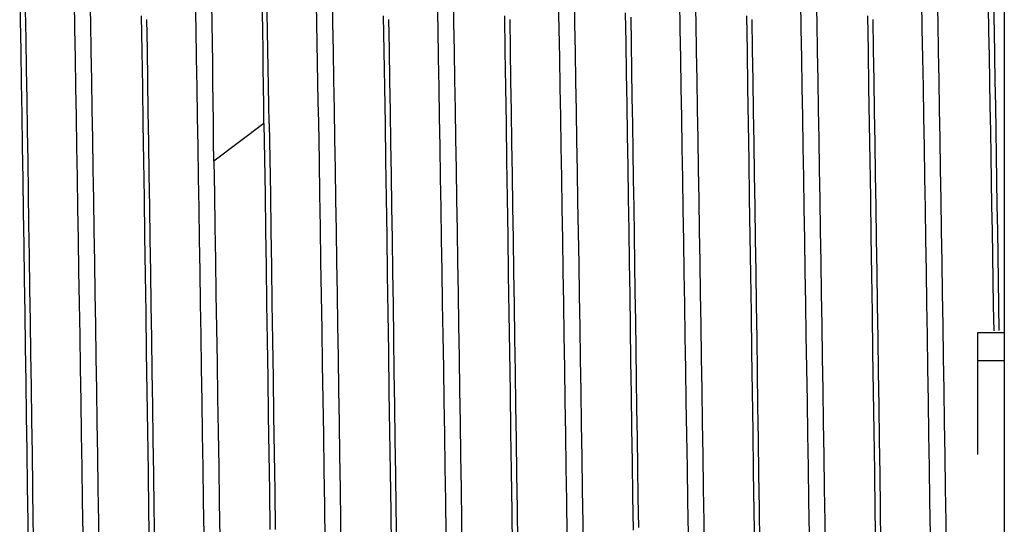
# Model space of a CAD drawing. Extents: x 306 to 505, y 94 to 290.
# Drawn here: x 329 to 330, y 200 to 201 of the extents above; entities that cross this region are included whole.
import ezdxf

# ---------------------------------------------------------------- set-up
doc = ezdxf.new("R2010")
doc.units = 0
doc.layers.add('AL-USBUA-004', color=7, linetype='CONTINUOUS')
doc.layers.add('DEFAULT', color=7, linetype='CONTINUOUS')

# ---------------------------------------------------------------- blocks, each defined once
blk = doc.blocks.new('SE13')
at = {"layer": 'AL-USBUA-004', "color": 7, "linetype": 'CONTINUOUS'}
for p, q in [((7.6, 10.09483), (7.6, 9.0245)), ((6.86226, 9.57152), (6.86264, 9.54862)), ((6.90367, 9.54199), (6.90329, 9.56329)), ((6.91487, 9.56778), (6.91525, 9.54677)), ((6.99437, 9.54199), (6.99399, 9.56329)), ((7.09627, 9.56778), (7.09665, 9.54677)), ((7.17577, 9.54199), (7.17539, 9.56329)), ((7.18697, 9.56778), (7.18735, 9.54677)), ((7.26647, 9.54199), (7.26609, 9.56329)), ((7.27768, 9.56727), (7.27806, 9.54612)), ((7.35718, 9.54177), (7.35679, 9.56317)), ((7.36837, 9.56778), (7.36875, 9.54677)), ((7.44787, 9.54199), (7.44749, 9.56329)), ((7.45907, 9.56778), (7.45945, 9.54677)), ((7.53857, 9.54199), (7.53819, 9.56329)), ((7.54977, 9.56778), (7.55015, 9.54677)), ((6.86647, 9.55638), (6.86683, 9.53423)), ((7.31604, 9.554), (7.3164, 9.53149)), ((6.86264, 9.54862), (6.86301, 9.52538)), ((6.91525, 9.54677), (6.91562, 9.52542)), ((6.95329, 9.55173), (6.95372, 9.52519)), ((6.95729, 9.54915), (6.95765, 9.52645)), ((7.09665, 9.54677), (7.09702, 9.52542)), ((7.13469, 9.55173), (7.13512, 9.52519)), ((7.13869, 9.54915), (7.13905, 9.52645)), ((7.18735, 9.54677), (7.18772, 9.52542)), ((7.22539, 9.55173), (7.22582, 9.52519)), ((7.22939, 9.54915), (7.22975, 9.52645)), ((7.32008, 9.55069), (7.3204, 9.53094)), ((7.36875, 9.54677), (7.36912, 9.52542)), ((7.40679, 9.55173), (7.40722, 9.52519)), ((7.41079, 9.54915), (7.41115, 9.52645)), ((7.45945, 9.54677), (7.45982, 9.52542)), ((7.49749, 9.55173), (7.49792, 9.52519)), ((7.50149, 9.54915), (7.50185, 9.52645)), ((7.55015, 9.54677), (7.55052, 9.52542)), ((6.90406, 9.52036), (6.90367, 9.54199)), ((6.99476, 9.52036), (6.99437, 9.54199)), ((7.17616, 9.52036), (7.17577, 9.54199)), ((7.26686, 9.52036), (7.26647, 9.54199)), ((7.27806, 9.54612), (7.27844, 9.52463)), ((7.35756, 9.52002), (7.35718, 9.54177)), ((7.44826, 9.52036), (7.44787, 9.54199)), ((7.53896, 9.52036), (7.53857, 9.54199)), ((6.86683, 9.53423), (6.86719, 9.51177)), ((6.86301, 9.52538), (6.86339, 9.50181)), ((6.91562, 9.52542), (6.916, 9.50376)), ((6.95372, 9.52519), (6.95415, 9.49823)), ((6.95765, 9.52645), (6.95802, 9.50345)), ((7.09702, 9.52542), (7.0974, 9.50376)), ((7.13512, 9.52519), (7.13555, 9.49823)), ((7.13905, 9.52645), (7.13942, 9.50345)), ((7.18772, 9.52542), (7.1881, 9.50376)), ((7.22582, 9.52519), (7.22625, 9.49823)), ((7.22975, 9.52645), (7.23012, 9.50345)), ((7.27844, 9.52463), (7.27882, 9.50282)), ((7.3164, 9.53149), (7.31676, 9.50868)), ((7.3204, 9.53094), (7.32072, 9.51098)), ((7.36912, 9.52542), (7.3695, 9.50376)), ((7.40722, 9.52519), (7.40765, 9.49823)), ((7.41115, 9.52645), (7.41152, 9.50345)), ((7.45982, 9.52542), (7.4602, 9.50376)), ((7.49792, 9.52519), (7.49835, 9.49823)), ((7.50185, 9.52645), (7.50222, 9.50345)), ((7.55052, 9.52542), (7.5509, 9.50376)), ((6.90443, 9.49841), (6.90406, 9.52036)), ((6.99513, 9.49841), (6.99476, 9.52036)), ((7.17653, 9.49841), (7.17616, 9.52036)), ((7.26723, 9.49841), (7.26686, 9.52036)), ((7.35794, 9.49795), (7.35756, 9.52002)), ((7.44863, 9.49841), (7.44826, 9.52036)), ((7.53933, 9.49841), (7.53896, 9.52036)), ((6.86719, 9.51177), (6.86755, 9.48903)), ((7.32072, 9.51098), (7.32104, 9.49083)), ((6.916, 9.50376), (6.91638, 9.48181)), ((6.95802, 9.50345), (6.95839, 9.48015)), ((7.0974, 9.50376), (7.09778, 9.48181)), ((7.13942, 9.50345), (7.13979, 9.48015)), ((7.1881, 9.50376), (7.18848, 9.48181)), ((7.23012, 9.50345), (7.23049, 9.48015)), ((7.27882, 9.50282), (7.2792, 9.4807)), ((7.31676, 9.50868), (7.31713, 9.48565)), ((7.3695, 9.50376), (7.36988, 9.48181)), ((7.41152, 9.50345), (7.41189, 9.48015)), ((7.4602, 9.50376), (7.46058, 9.48181)), ((7.50222, 9.50345), (7.50259, 9.48015)), ((7.5509, 9.50376), (7.55128, 9.48181)), ((6.86339, 9.50181), (6.86377, 9.47794)), ((6.90481, 9.47617), (6.90443, 9.49841)), ((6.95415, 9.49823), (6.95458, 9.47089)), ((6.99551, 9.47617), (6.99513, 9.49841)), ((7.13555, 9.49823), (7.13598, 9.47089)), ((7.17691, 9.47617), (7.17653, 9.49841)), ((7.22625, 9.49823), (7.22668, 9.47089)), ((7.26761, 9.47617), (7.26723, 9.49841)), ((7.35832, 9.47557), (7.35794, 9.49795)), ((7.40765, 9.49823), (7.40808, 9.47089)), ((7.44901, 9.47617), (7.44863, 9.49841)), ((7.49835, 9.49823), (7.49878, 9.47089)), ((7.53971, 9.47617), (7.53933, 9.49841)), ((6.86755, 9.48903), (6.86791, 9.46603)), ((7.32104, 9.49083), (7.32135, 9.47051)), ((6.91638, 9.48181), (6.91676, 9.45956)), ((6.95839, 9.48015), (6.95875, 9.45659)), ((7.09778, 9.48181), (7.09816, 9.45956)), ((7.13979, 9.48015), (7.14015, 9.45659)), ((7.18848, 9.48181), (7.18886, 9.45956)), ((7.23049, 9.48015), (7.23085, 9.45659)), ((7.2792, 9.4807), (7.27957, 9.45829)), ((7.31713, 9.48565), (7.31749, 9.46239)), ((7.36988, 9.48181), (7.37026, 9.45956)), ((7.41189, 9.48015), (7.41225, 9.45659)), ((7.46058, 9.48181), (7.46096, 9.45956)), ((7.50259, 9.48015), (7.50295, 9.45659)), ((7.55128, 9.48181), (7.55166, 9.45956)), ((6.86377, 9.47794), (6.86414, 9.4538)), ((6.90518, 9.45363), (6.90481, 9.47617)), ((6.99588, 9.45363), (6.99551, 9.47617)), ((7.17728, 9.45363), (7.17691, 9.47617)), ((7.26798, 9.45363), (7.26761, 9.47617)), ((7.3587, 9.4529), (7.35832, 9.47557)), ((7.44938, 9.45363), (7.44901, 9.47617)), ((7.54008, 9.45363), (7.53971, 9.47617)), ((6.86791, 9.46603), (6.86826, 9.44279)), ((6.95458, 9.47089), (6.955, 9.44319)), ((7.04523, 9.47114), (7.0077, 9.44296)), ((7.04525, 9.47114), (7.04566, 9.44472)), ((7.04925, 9.47114), (7.04965, 9.44472)), ((7.13598, 9.47089), (7.1364, 9.44319)), ((7.22668, 9.47089), (7.2271, 9.44319)), ((7.32135, 9.47051), (7.32167, 9.45002)), ((7.40808, 9.47089), (7.4085, 9.44319)), ((7.49878, 9.47089), (7.4992, 9.44319)), ((6.91676, 9.45956), (6.91714, 9.43699)), ((7.09816, 9.45956), (7.09854, 9.43699)), ((7.18886, 9.45956), (7.18924, 9.43699)), ((7.27957, 9.45829), (7.27995, 9.4356)), ((7.31749, 9.46239), (7.31785, 9.4389)), ((7.37026, 9.45956), (7.37064, 9.43699)), ((7.46096, 9.45956), (7.46134, 9.43699)), ((7.55166, 9.45956), (7.55204, 9.43699)), ((6.86414, 9.4538), (6.86452, 9.4294)), ((6.90556, 9.43075), (6.90518, 9.45363)), ((6.95875, 9.45659), (6.95912, 9.43279)), ((6.99626, 9.43075), (6.99588, 9.45363)), ((7.14015, 9.45659), (7.14052, 9.43279)), ((7.17766, 9.43075), (7.17728, 9.45363)), ((7.23085, 9.45659), (7.23122, 9.43279)), ((7.26836, 9.43075), (7.26798, 9.45363)), ((7.35908, 9.42994), (7.3587, 9.4529)), ((7.41225, 9.45659), (7.41262, 9.43279)), ((7.44976, 9.43075), (7.44938, 9.45363)), ((7.50295, 9.45659), (7.50332, 9.43279)), ((7.54046, 9.43075), (7.54008, 9.45363)), ((6.955, 9.44319), (6.95543, 9.41517)), ((7.04566, 9.44472), (7.04608, 9.41799)), ((7.04965, 9.44472), (7.05006, 9.41799)), ((7.1364, 9.44319), (7.13683, 9.41517)), ((7.2271, 9.44319), (7.22753, 9.41517)), ((7.32167, 9.45002), (7.32199, 9.42935)), ((7.4085, 9.44319), (7.40893, 9.41517)), ((7.4992, 9.44319), (7.49963, 9.41517)), ((6.86826, 9.44279), (6.86862, 9.41932)), ((6.91714, 9.43699), (6.91752, 9.41412)), ((7.00772, 9.44295), (7.00813, 9.41845)), ((7.08718, 9.4182), (7.08677, 9.44295)), ((7.09854, 9.43699), (7.09892, 9.41412)), ((7.18924, 9.43699), (7.18962, 9.41412)), ((7.31785, 9.4389), (7.31821, 9.41519)), ((7.37064, 9.43699), (7.37102, 9.41412)), ((7.46134, 9.43699), (7.46172, 9.41412)), ((7.55204, 9.43699), (7.55242, 9.41412)), ((6.86452, 9.4294), (6.86489, 9.40476)), ((6.90594, 9.40757), (6.90556, 9.43075)), ((6.95912, 9.43279), (6.95948, 9.40876)), ((6.99664, 9.40757), (6.99626, 9.43075)), ((7.14052, 9.43279), (7.14088, 9.40876)), ((7.17804, 9.40757), (7.17766, 9.43075)), ((7.23122, 9.43279), (7.23158, 9.40876)), ((7.26874, 9.40757), (7.26836, 9.43075)), ((7.27995, 9.4356), (7.28033, 9.41265)), ((7.32199, 9.42935), (7.3223, 9.40851)), ((7.35947, 9.40672), (7.35908, 9.42994)), ((7.41262, 9.43279), (7.41298, 9.40876)), ((7.45014, 9.40757), (7.44976, 9.43075)), ((7.50332, 9.43279), (7.50368, 9.40876)), ((7.54084, 9.40757), (7.54046, 9.43075)), ((6.86862, 9.41932), (6.86898, 9.39563)), ((6.91752, 9.41412), (6.9179, 9.39096)), ((6.95543, 9.41517), (6.95586, 9.38682)), ((7.00813, 9.41845), (7.00853, 9.39367)), ((7.04608, 9.41799), (7.04648, 9.39097)), ((7.05006, 9.41799), (7.05046, 9.39097)), ((7.08758, 9.39316), (7.08718, 9.4182)), ((7.09892, 9.41412), (7.0993, 9.39096)), ((7.13683, 9.41517), (7.13726, 9.38682)), ((7.18962, 9.41412), (7.19, 9.39096)), ((7.22753, 9.41517), (7.22796, 9.38682)), ((7.31821, 9.41519), (7.31858, 9.39124)), ((7.37102, 9.41412), (7.3714, 9.39096)), ((7.40893, 9.41517), (7.40936, 9.38682)), ((7.46172, 9.41412), (7.4621, 9.39096)), ((7.49963, 9.41517), (7.50006, 9.38682)), ((7.55242, 9.41412), (7.5528, 9.39096)), ((6.90631, 9.3841), (6.90594, 9.40757)), ((6.95948, 9.40876), (6.95985, 9.38447)), ((6.99701, 9.3841), (6.99664, 9.40757)), ((7.14088, 9.40876), (7.14125, 9.38447)), ((7.17841, 9.3841), (7.17804, 9.40757)), ((7.23158, 9.40876), (7.23195, 9.38447)), ((7.26911, 9.3841), (7.26874, 9.40757)), ((7.28033, 9.41265), (7.2807, 9.38945)), ((7.3223, 9.40851), (7.32262, 9.38749)), ((7.35985, 9.38326), (7.35947, 9.40672)), ((7.41298, 9.40876), (7.41335, 9.38447)), ((7.45051, 9.3841), (7.45014, 9.40757)), ((7.50368, 9.40876), (7.50405, 9.38447)), ((7.54121, 9.3841), (7.54084, 9.40757)), ((6.86489, 9.40476), (6.86526, 9.37986)), ((6.86898, 9.39563), (6.86934, 9.37168)), ((7.00853, 9.39367), (7.00894, 9.36862)), ((7.08799, 9.36785), (7.08758, 9.39316)), ((6.90669, 9.36037), (6.90631, 9.3841)), ((6.9179, 9.39096), (6.91827, 9.36753)), ((6.95586, 9.38682), (6.95628, 9.35812)), ((6.95985, 9.38447), (6.96021, 9.35993)), ((6.99739, 9.36037), (6.99701, 9.3841)), ((7.04648, 9.39097), (7.04689, 9.36369)), ((7.05046, 9.39097), (7.05087, 9.36369)), ((7.0993, 9.39096), (7.09967, 9.36753)), ((7.13726, 9.38682), (7.13768, 9.35812)), ((7.14125, 9.38447), (7.14161, 9.35993)), ((7.17879, 9.36037), (7.17841, 9.3841)), ((7.19, 9.39096), (7.19037, 9.36753)), ((7.22796, 9.38682), (7.22838, 9.35812)), ((7.23195, 9.38447), (7.23231, 9.35993)), ((7.26949, 9.36037), (7.26911, 9.3841)), ((7.2807, 9.38945), (7.28108, 9.36601)), ((7.31858, 9.39124), (7.31894, 9.36707)), ((7.32262, 9.38749), (7.32293, 9.3663)), ((7.3714, 9.39096), (7.37177, 9.36753)), ((7.40936, 9.38682), (7.40978, 9.35812)), ((7.41335, 9.38447), (7.41371, 9.35993)), ((7.45089, 9.36037), (7.45051, 9.3841)), ((7.4621, 9.39096), (7.46247, 9.36753)), ((7.50006, 9.38682), (7.50048, 9.35812)), ((7.50405, 9.38447), (7.50441, 9.35993)), ((7.54159, 9.36037), (7.54121, 9.3841)), ((7.5528, 9.39096), (7.55317, 9.36753)), ((6.86526, 9.37986), (6.86563, 9.35469)), ((7.36023, 9.35955), (7.35985, 9.38326)), ((6.86934, 9.37168), (6.8697, 9.3475)), ((6.91827, 9.36753), (6.91865, 9.34386)), ((7.00894, 9.36862), (7.00934, 9.34332)), ((7.04689, 9.36369), (7.0473, 9.33616)), ((7.05087, 9.36369), (7.05127, 9.33616)), ((7.08839, 9.34228), (7.08799, 9.36785)), ((7.09967, 9.36753), (7.10005, 9.34386)), ((7.19037, 9.36753), (7.19075, 9.34386)), ((7.28108, 9.36601), (7.28145, 9.34236)), ((7.31894, 9.36707), (7.3193, 9.34267)), ((7.32293, 9.3663), (7.32325, 9.34493)), ((7.37177, 9.36753), (7.37215, 9.34386)), ((7.46247, 9.36753), (7.46285, 9.34386)), ((7.55317, 9.36753), (7.55355, 9.34386)), ((6.86563, 9.35469), (6.86601, 9.32928)), ((6.90707, 9.33639), (6.90669, 9.36037)), ((6.95628, 9.35812), (6.95671, 9.3291)), ((6.96021, 9.35993), (6.96058, 9.33516)), ((6.99777, 9.33639), (6.99739, 9.36037)), ((7.13768, 9.35812), (7.13811, 9.3291)), ((7.14161, 9.35993), (7.14198, 9.33516)), ((7.17917, 9.33639), (7.17879, 9.36037)), ((7.22838, 9.35812), (7.22881, 9.3291)), ((7.23231, 9.35993), (7.23268, 9.33516)), ((7.26987, 9.33639), (7.26949, 9.36037)), ((7.36061, 9.33563), (7.36023, 9.35955)), ((7.40978, 9.35812), (7.41021, 9.3291)), ((7.41371, 9.35993), (7.41408, 9.33516)), ((7.45127, 9.33639), (7.45089, 9.36037)), ((7.50048, 9.35812), (7.50091, 9.3291)), ((7.50441, 9.35993), (7.50478, 9.33516)), ((7.54197, 9.33639), (7.54159, 9.36037)), ((6.8697, 9.3475), (6.87006, 9.3231)), ((6.91865, 9.34386), (6.91903, 9.31995)), ((7.00934, 9.34332), (7.00975, 9.3178)), ((7.0888, 9.31647), (7.08839, 9.34228)), ((7.10005, 9.34386), (7.10043, 9.31995)), ((7.19075, 9.34386), (7.19113, 9.31995)), ((7.28145, 9.34236), (7.28183, 9.3185)), ((7.3193, 9.34267), (7.31966, 9.31805)), ((7.32325, 9.34493), (7.32357, 9.32339)), ((7.37215, 9.34386), (7.37253, 9.31995)), ((7.46285, 9.34386), (7.46323, 9.31995)), ((7.55355, 9.34386), (7.55393, 9.31995)), ((6.90746, 9.31218), (6.90707, 9.33639)), ((6.96058, 9.33516), (6.96095, 9.31017)), ((6.99816, 9.31218), (6.99777, 9.33639)), ((7.0473, 9.33616), (7.0477, 9.30841)), ((7.05127, 9.33616), (7.05168, 9.30841)), ((7.14198, 9.33516), (7.14235, 9.31017)), ((7.17956, 9.31218), (7.17917, 9.33639)), ((7.23268, 9.33516), (7.23305, 9.31017)), ((7.27026, 9.31218), (7.26987, 9.33639)), ((7.36099, 9.3115), (7.36061, 9.33563)), ((7.41408, 9.33516), (7.41445, 9.31017)), ((7.45166, 9.31218), (7.45127, 9.33639)), ((7.50478, 9.33516), (7.50515, 9.31017)), ((7.54236, 9.31218), (7.54197, 9.33639)), ((6.86601, 9.32928), (6.86638, 9.30365)), ((6.95671, 9.3291), (6.95714, 9.29979)), ((7.13811, 9.3291), (7.13854, 9.29979)), ((7.22881, 9.3291), (7.22924, 9.29979)), ((7.41021, 9.3291), (7.41064, 9.29979)), ((7.50091, 9.3291), (7.50134, 9.29979)), ((6.87006, 9.3231), (6.87042, 9.2985)), ((6.91903, 9.31995), (6.9194, 9.29583)), ((7.00975, 9.3178), (7.01015, 9.29208)), ((7.10043, 9.31995), (7.1008, 9.29583)), ((7.19113, 9.31995), (7.1915, 9.29583)), ((7.28183, 9.3185), (7.2822, 9.29445)), ((7.31966, 9.31805), (7.32002, 9.2932)), ((7.32357, 9.32339), (7.32388, 9.30168)), ((7.37253, 9.31995), (7.3729, 9.29583)), ((7.46323, 9.31995), (7.4636, 9.29583)), ((7.55393, 9.31995), (7.5543, 9.29583)), ((6.90784, 9.28776), (6.90746, 9.31218)), ((6.99854, 9.28776), (6.99816, 9.31218)), ((7.08921, 9.29046), (7.0888, 9.31647)), ((7.17994, 9.28776), (7.17956, 9.31218)), ((7.27064, 9.28776), (7.27026, 9.31218)), ((7.36137, 9.28719), (7.36099, 9.3115)), ((7.45204, 9.28776), (7.45166, 9.31218)), ((7.54274, 9.28776), (7.54236, 9.31218)), ((7.58, 9.31438), (7.58, 9.29353)), ((7.6, 9.31438), (7.58, 9.31438)), ((6.86638, 9.30365), (6.86675, 9.27781)), ((6.96095, 9.31017), (6.96131, 9.28498)), ((7.0477, 9.30841), (7.04811, 9.28046)), ((7.05168, 9.30841), (7.05209, 9.28046)), ((7.14235, 9.31017), (7.14271, 9.28498)), ((7.23305, 9.31017), (7.23341, 9.28498)), ((7.41445, 9.31017), (7.41481, 9.28498)), ((7.50515, 9.31017), (7.50551, 9.28498)), ((6.87042, 9.2985), (6.87078, 9.27372)), ((6.9194, 9.29583), (6.91978, 9.27152)), ((6.95714, 9.29979), (6.95756, 9.27021)), ((7.1008, 9.29583), (7.10118, 9.27152)), ((7.13854, 9.29979), (7.13896, 9.27021)), ((7.1915, 9.29583), (7.19188, 9.27152)), ((7.22924, 9.29979), (7.22966, 9.27021)), ((7.32388, 9.30168), (7.3242, 9.27979)), ((7.3729, 9.29583), (7.37328, 9.27152)), ((7.41064, 9.29979), (7.41106, 9.27021)), ((7.4636, 9.29583), (7.46398, 9.27152)), ((7.50134, 9.29979), (7.50176, 9.27021)), ((7.5543, 9.29583), (7.55468, 9.27152)), ((7.01015, 9.29208), (7.01055, 9.26616)), ((7.08962, 9.26425), (7.08921, 9.29046)), ((7.2822, 9.29445), (7.28258, 9.27023)), ((7.32002, 9.2932), (7.32038, 9.26813)), ((7.58, 9.29353), (7.6, 9.29353)), ((7.58, 9.29353), (7.58, 9.22312)), ((6.90822, 9.26314), (6.90784, 9.28776)), ((6.96131, 9.28498), (6.96168, 9.25961)), ((6.99892, 9.26314), (6.99854, 9.28776)), ((7.14271, 9.28498), (7.14308, 9.25961)), ((7.18032, 9.26314), (7.17994, 9.28776)), ((7.23341, 9.28498), (7.23378, 9.25961)), ((7.27102, 9.26314), (7.27064, 9.28776)), ((7.36175, 9.2627), (7.36137, 9.28719)), ((7.41481, 9.28498), (7.41518, 9.25961)), ((7.45242, 9.26314), (7.45204, 9.28776)), ((7.50551, 9.28498), (7.50588, 9.25961)), ((7.54312, 9.26314), (7.54274, 9.28776)), ((6.86675, 9.27781), (6.86713, 9.25179)), ((6.87078, 9.27372), (6.87114, 9.24877)), ((7.04811, 9.28046), (7.04851, 9.25232)), ((7.05209, 9.28046), (7.0525, 9.25232)), ((7.3242, 9.27979), (7.32452, 9.25775)), ((6.91978, 9.27152), (6.92015, 9.24703)), ((6.95756, 9.27021), (6.95799, 9.2404)), ((7.01055, 9.26616), (7.01095, 9.24007)), ((7.10118, 9.27152), (7.10155, 9.24703)), ((7.13896, 9.27021), (7.13939, 9.2404)), ((7.19188, 9.27152), (7.19225, 9.24703)), ((7.22966, 9.27021), (7.23009, 9.2404)), ((7.28258, 9.27023), (7.28295, 9.24585)), ((7.32038, 9.26813), (7.32075, 9.24289)), ((7.37328, 9.27152), (7.37365, 9.24703)), ((7.41106, 9.27021), (7.41149, 9.2404)), ((7.46398, 9.27152), (7.46435, 9.24703)), ((7.50176, 9.27021), (7.50219, 9.2404)), ((7.55468, 9.27152), (7.55505, 9.24703)), ((6.90861, 9.23836), (6.90822, 9.26314)), ((6.96168, 9.25961), (6.96205, 9.23407)), ((6.99931, 9.23836), (6.99892, 9.26314)), ((7.09002, 9.23788), (7.08962, 9.26425)), ((7.14308, 9.25961), (7.14345, 9.23407)), ((7.18071, 9.23836), (7.18032, 9.26314)), ((7.23378, 9.25961), (7.23415, 9.23407)), ((7.27141, 9.23836), (7.27102, 9.26314)), ((7.36213, 9.23805), (7.36175, 9.2627)), ((7.41518, 9.25961), (7.41555, 9.23407)), ((7.45281, 9.23836), (7.45242, 9.26314)), ((7.50588, 9.25961), (7.50625, 9.23407)), ((7.54351, 9.23836), (7.54312, 9.26314)), ((6.86713, 9.25179), (6.8675, 9.2256)), ((7.04851, 9.25232), (7.04892, 9.22402)), ((7.0525, 9.25232), (7.0529, 9.22402)), ((7.32452, 9.25775), (7.32484, 9.23559)), ((6.87114, 9.24877), (6.8715, 9.22368)), ((6.92015, 9.24703), (6.92053, 9.22239)), ((7.10155, 9.24703), (7.10193, 9.22239)), ((7.19225, 9.24703), (7.19263, 9.22239)), ((7.28295, 9.24585), (7.28333, 9.22132)), ((7.37365, 9.24703), (7.37403, 9.22239)), ((7.46435, 9.24703), (7.46473, 9.22239)), ((7.55505, 9.24703), (7.55543, 9.22239)), ((6.90899, 9.21343), (6.90861, 9.23836)), ((6.95799, 9.2404), (6.95842, 9.21039)), ((6.99969, 9.21343), (6.99931, 9.23836)), ((7.01095, 9.24007), (7.01135, 9.21384)), ((7.09043, 9.21135), (7.09002, 9.23788)), ((7.13939, 9.2404), (7.13982, 9.21039)), ((7.18109, 9.21343), (7.18071, 9.23836)), ((7.23009, 9.2404), (7.23052, 9.21039)), ((7.27179, 9.21343), (7.27141, 9.23836)), ((7.32075, 9.24289), (7.32111, 9.21749)), ((7.36251, 9.21326), (7.36213, 9.23805)), ((7.41149, 9.2404), (7.41192, 9.21039)), ((7.45319, 9.21343), (7.45281, 9.23836)), ((7.50219, 9.2404), (7.50262, 9.21039)), ((7.54389, 9.21343), (7.54351, 9.23836)), ((6.96205, 9.23407), (6.96242, 9.20839)), ((7.14345, 9.23407), (7.14382, 9.20839)), ((7.23415, 9.23407), (7.23452, 9.20839)), ((7.32484, 9.23559), (7.32516, 9.21332)), ((7.41555, 9.23407), (7.41592, 9.20839)), ((7.50625, 9.23407), (7.50662, 9.20839)), ((6.8675, 9.2256), (6.86788, 9.19927)), ((6.8715, 9.22368), (6.87186, 9.19845)), ((6.92053, 9.22239), (6.9209, 9.19762)), ((7.04892, 9.22402), (7.04932, 9.19557)), ((7.0529, 9.22402), (7.05331, 9.19557)), ((7.10193, 9.22239), (7.1023, 9.19762)), ((7.19263, 9.22239), (7.193, 9.19762)), ((7.37403, 9.22239), (7.3744, 9.19762)), ((7.46473, 9.22239), (7.4651, 9.19762)), ((7.55543, 9.22239), (7.5558, 9.19762)), ((7.28333, 9.22132), (7.2837, 9.19666)), ((7.32111, 9.21749), (7.32147, 9.19197)), ((6.90937, 9.18836), (6.90899, 9.21343)), ((6.95842, 9.21039), (6.95884, 9.18021)), ((6.96242, 9.20839), (6.96279, 9.18259)), ((7.00007, 9.18836), (6.99969, 9.21343)), ((7.01135, 9.21384), (7.01175, 9.18747)), ((7.09084, 9.18469), (7.09043, 9.21135)), ((7.13982, 9.21039), (7.14024, 9.18021)), ((7.14382, 9.20839), (7.14419, 9.18259)), ((7.18147, 9.18836), (7.18109, 9.21343)), ((7.23052, 9.21039), (7.23094, 9.18021)), ((7.23452, 9.20839), (7.23489, 9.18259)), ((7.27217, 9.18836), (7.27179, 9.21343)), ((7.32516, 9.21332), (7.32547, 9.19095)), ((7.36289, 9.18834), (7.36251, 9.21326)), ((7.41192, 9.21039), (7.41234, 9.18021)), ((7.41592, 9.20839), (7.41629, 9.18259)), ((7.45357, 9.18836), (7.45319, 9.21343)), ((7.50262, 9.21039), (7.50304, 9.18021)), ((7.50662, 9.20839), (7.50699, 9.18259)), ((7.54427, 9.18836), (7.54389, 9.21343)), ((6.86788, 9.19927), (6.86825, 9.17281)), ((6.87186, 9.19845), (6.87222, 9.17311)), ((6.9209, 9.19762), (6.92128, 9.17272)), ((7.04932, 9.19557), (7.04972, 9.16701)), ((7.05331, 9.19557), (7.05372, 9.16701)), ((7.1023, 9.19762), (7.10268, 9.17272)), ((7.193, 9.19762), (7.19338, 9.17272)), ((7.2837, 9.19666), (7.28408, 9.17188)), ((7.3744, 9.19762), (7.37478, 9.17272)), ((7.4651, 9.19762), (7.46548, 9.17272)), ((7.5558, 9.19762), (7.55618, 9.17272)), ((6.90976, 9.16318), (6.90937, 9.18836)), ((7.00046, 9.16318), (7.00007, 9.18836)), ((7.01175, 9.18747), (7.01215, 9.16098)), ((7.18186, 9.16318), (7.18147, 9.18836)), ((7.27256, 9.16318), (7.27217, 9.18836)), ((7.32147, 9.19197), (7.32184, 9.16634)), ((7.32547, 9.19095), (7.32579, 9.1685)), ((7.36327, 9.16331), (7.36289, 9.18834)), ((7.45396, 9.16318), (7.45357, 9.18836)), ((7.54466, 9.16318), (7.54427, 9.18836)), ((6.95884, 9.18021), (6.95927, 9.14988)), ((6.96279, 9.18259), (6.96315, 9.15667)), ((7.09124, 9.15792), (7.09084, 9.18469)), ((7.14024, 9.18021), (7.14067, 9.14988)), ((7.14419, 9.18259), (7.14455, 9.15667)), ((7.23094, 9.18021), (7.23137, 9.14988)), ((7.23489, 9.18259), (7.23525, 9.15667)), ((7.41234, 9.18021), (7.41277, 9.14988)), ((7.41629, 9.18259), (7.41665, 9.15667)), ((7.50304, 9.18021), (7.50347, 9.14988)), ((7.50699, 9.18259), (7.50735, 9.15667)), ((6.86825, 9.17281), (6.86862, 9.14625)), ((6.87222, 9.17311), (6.87258, 9.14767)), ((6.92128, 9.17272), (6.92165, 9.14772)), ((7.10268, 9.17272), (7.10305, 9.14772)), ((7.19338, 9.17272), (7.19375, 9.14772)), ((7.28408, 9.17188), (7.28446, 9.14701)), ((7.37478, 9.17272), (7.37515, 9.14772)), ((7.46548, 9.17272), (7.46585, 9.14772)), ((7.55618, 9.17272), (7.55655, 9.14772))]:
    blk.add_line(p, q, dxfattribs=at)
for centre, radius, start, end in [((-11.71215, 9.26315), 18.72073, 0.550302, 1.993887), ((-19.34478, 9.18403), 26.3916, 0.623321, 1.585993), ((-76.89878, 8.05177), 83.96002, 0.9686502, 1.2712391), ((-36.61431, 8.71015), 43.70723, 0.960681, 1.578978), ((-93.65299, 7.68), 101.25852, 0.9256506, 1.2644594), ((-64.65452, 8.24529), 72.25867, 0.8491233, 1.3236779)]:
    blk.add_arc(centre, radius, start, end, dxfattribs=at)

msp = doc.modelspace()

# ---------------------------------------------------------------- block references
at = {"layer": 'DEFAULT', "color": 7}
msp.add_blockref('SE13', (322.05767, 190.95972), dxfattribs=at)

doc.saveas('drawing.dxf')
